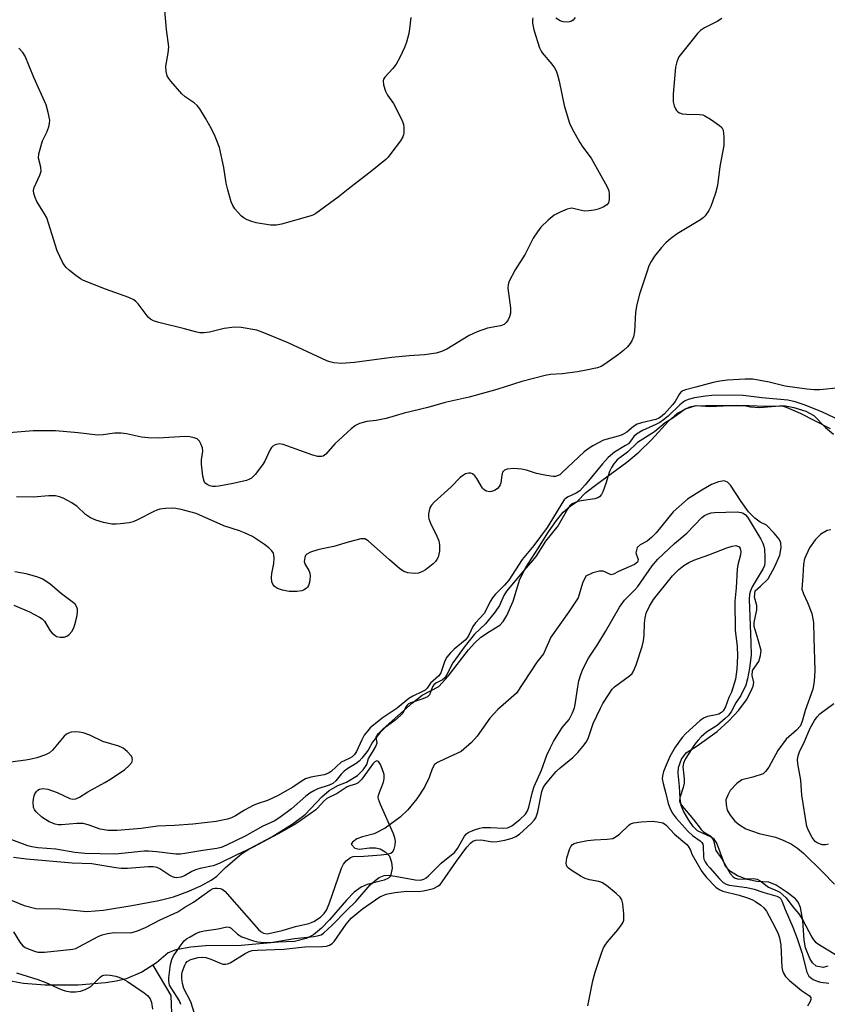
# Model space of a CAD drawing. Units: inches. Extents: x 1267762 to 1273762, y 497453 to 501454.
# Drawn here: x 1269998 to 1270209, y 499321 to 499579 of the extents above; entities that cross this region are included whole.
import ezdxf

# ---------------------------------------------------------------- set-up
doc = ezdxf.new("R2010")
doc.units = ezdxf.units.IN
doc.header["$MEASUREMENT"] = 0
for name, color, linetype in [('HYDRO-Single Line Stream', 4, 'Continuous'), ('HYDRO-Stream Poly Centerlines', 142, 'Continuous'), ('HYDRO-Water Body', 4, 'Continuous'), ('Undefined', 1, 'Continuous')]:
    doc.layers.add(name, color=color, linetype=linetype)

msp = doc.modelspace()

# ---------------------------------------------------------------- linework, layer by layer
at = {"layer": 'HYDRO-Single Line Stream'}
msp.add_lwpolyline([(1270037.45, 499316.48), (1270037.19, 499323.41), (1270032.43, 499331.4)], dxfattribs=at)
at = {"layer": 'HYDRO-Stream Poly Centerlines'}
for points in [[(1269993.79, 499349.01), (1269998.73, 499347), (1270001.75, 499346.18), (1270008.04, 499346.09), (1270015.08, 499345.42), (1270019.45, 499345.77), (1270026.84, 499347.02), (1270033.97, 499348.3), (1270037.78, 499349.26), (1270041.8, 499350.75), (1270045.07, 499352.25), (1270047.64, 499353.68), (1270049.09, 499354.68), (1270051.43, 499356.93), (1270055.55, 499360.58), (1270057.78, 499361.95), (1270063.49, 499364.97), (1270068.86, 499368.29), (1270072.28, 499370.87), (1270076.62, 499375.47), (1270078.54, 499377.14), (1270080.79, 499378.45), (1270083.03, 499379.29), (1270085.93, 499381.07), (1270087.44, 499382.58), (1270088.36, 499383.97), (1270088.83, 499385.56), (1270089.86, 499387.15), (1270090.78, 499388.65), (1270091.07, 499389.58), (1270090.88, 499391.08), (1270091.44, 499392.09), (1270092.66, 499393.33), (1270100.32, 499400.07), (1270102.85, 499402.12), (1270107.24, 499404.37), (1270109.67, 499407.08), (1270114.97, 499414.03), (1270116.63, 499415.85), (1270118.27, 499417.28), (1270120.51, 499418.78), (1270123.22, 499420.46), (1270124.05, 499421.4), (1270125.06, 499422.99), (1270126.73, 499426.72), (1270128.48, 499432.51), (1270130.06, 499435.58), (1270133.18, 499440.46), (1270135.96, 499444.91), (1270138.03, 499447.9), (1270139.83, 499450.08), (1270141.59, 499451.64), (1270143.49, 499452.87), (1270145.76, 499455.24), (1270148.6, 499457.42), (1270156.48, 499463.13), (1270159.6, 499465.82), (1270162.92, 499469.01), (1270167.34, 499473.88), (1270169.74, 499476.03), (1270172.09, 499477.26), (1270174.58, 499478.02), (1270178.18, 499477.73), (1270185.22, 499478.07), (1270187.65, 499477.91), (1270188.79, 499477.63), (1270191.15, 499477.47), (1270196.39, 499477.91), (1270197.98, 499477.91), (1270200.16, 499477.52), (1270203.29, 499476.48), (1270205.37, 499475.34), (1270208.5, 499472.2), (1270210.58, 499470.49)], [(1270209.1, 499331.1), (1270207.84, 499330.76), (1270206.02, 499331.09), (1270205.1, 499331.98), (1270204.36, 499333.09), (1270203.2, 499335.91), (1270202.88, 499337.89), (1270202.54, 499343.06), (1270201.96, 499346.47), (1270201.28, 499347.88), (1270200.63, 499348.79), (1270198.39, 499350.37), (1270195.57, 499352.37), (1270193.66, 499353.12), (1270190.51, 499353.28), (1270187.98, 499353.83), (1270185.47, 499354.79), (1270183.57, 499355.89), (1270182.3, 499357.2), (1270180.89, 499360.94), (1270180, 499363.33), (1270179.31, 499364.42), (1270178.57, 499364.93), (1270174.92, 499366.59), (1270173.85, 499367.71), (1270172.68, 499369.33), (1270171.31, 499371.74), (1270170.69, 499373.24), (1270170.44, 499375.01), (1270170.28, 499378.22), (1270169.87, 499381.67), (1270169.94, 499383.12), (1270170.77, 499385.37), (1270172.02, 499387.03), (1270174.83, 499388.85), (1270180.14, 499392.59), (1270183.14, 499395.35), (1270185.79, 499398.21), (1270187.81, 499400.91), (1270189.01, 499403.21), (1270189.51, 499404.51), (1270189.68, 499405.46), (1270189.26, 499407.29), (1270189.35, 499408.61), (1270191, 499410.94), (1270191.49, 499412.54), (1270191.58, 499413.85), (1270190.84, 499416.59), (1270189.76, 499420.08), (1270189.83, 499421.17), (1270190.49, 499424.43), (1270190.5, 499425.56), (1270189.92, 499427.8), (1270190.09, 499429.47), (1270191.42, 499430.71), (1270193.49, 499432.62), (1270195.23, 499435.86), (1270196.47, 499438.77), (1270196.86, 499440.76), (1270196.81, 499442.01), (1270196.3, 499442.99), (1270195.06, 499444.58), (1270192.99, 499446.66), (1270191.33, 499447.41), (1270189.94, 499448.48), (1270188.35, 499450.15), (1270186.36, 499452.81), (1270183.59, 499457.14), (1270182.77, 499457.93), (1270181.94, 499458.26), (1270180.44, 499458.01), (1270178.59, 499457.29), (1270176.13, 499455.81), (1270172.34, 499453.5), (1270168.61, 499450.15), (1270164.12, 499444.63), (1270162.94, 499443.41), (1270161.77, 499442.47), (1270159.96, 499441.49), (1270159.16, 499440.76), (1270158.79, 499439.42), (1270159.46, 499437.63), (1270159.21, 499436.98), (1270158.44, 499436.37), (1270154.25, 499434.5), (1270152.96, 499433.77), (1270152.39, 499433.6), (1270150.22, 499434.64), (1270149.26, 499434.61), (1270147.55, 499434.12), (1270145.76, 499433.3), (1270144.87, 499431.43), (1270143.68, 499427.63), (1270141.3, 499423.98), (1270136.53, 499417.27), (1270134.67, 499412.95), (1270132.89, 499410.79), (1270127.54, 499402.64), (1270122.68, 499398.33), (1270120.55, 499396.12), (1270117.24, 499391.4), (1270115.83, 499389.69), (1270113.09, 499387.33), (1270108.94, 499385.44), (1270106.9, 499384.51), (1270106.11, 499383.93), (1270105.5, 499382.82), (1270104.69, 499380.52), (1270103.49, 499378.05), (1270101.49, 499374.98), (1270099.17, 499372.1), (1270097.14, 499370.12), (1270093.21, 499367.25), (1270090.34, 499365.77), (1270087.23, 499365.03), (1270085.8, 499364.45), (1270084.64, 499363.62), (1270084.29, 499363.03), (1270085.24, 499361.99), (1270086.4, 499361.78), (1270089.11, 499362.08), (1270090.69, 499362.1), (1270091.85, 499361.89), (1270093.2, 499361.06), (1270094.3, 499359.9), (1270094.86, 499358.4), (1270095.06, 499356.78), (1270094.59, 499354.7), (1270094.06, 499354.17), (1270092.92, 499353.64), (1270088.45, 499352.53), (1270086.91, 499351.81), (1270085.11, 499350.46), (1270083.03, 499348.39), (1270078.63, 499343.26), (1270076.54, 499341.05), (1270074.39, 499339.31), (1270072.49, 499338.35), (1270069.47, 499337.59), (1270065.22, 499337.41), (1270055.49, 499336.56), (1270046.15, 499336.41), (1270042.36, 499336.1), (1270038.42, 499335.37), (1270036.41, 499334.59), (1270033.29, 499331.94), (1270029.49, 499329.57), (1270025.35, 499327.77), (1270022.9, 499327.2), (1270019.98, 499326.75), (1270012.79, 499326.17), (1270004.21, 499326.11), (1269998.52, 499326.56), (1269994.7, 499327.25)], [(1270209.9, 499445.47), (1270208.92, 499445.21), (1270207.28, 499444.29), (1270205.77, 499442.82), (1270204.27, 499440.74), (1270202.96, 499437.85), (1270202.73, 499436.4), (1270202.56, 499433.26), (1270202.3, 499429.84), (1270202.69, 499428.62), (1270203.74, 499426.42), (1270204.93, 499423.53), (1270205.3, 499421.19), (1270205.45, 499417.1), (1270205.67, 499408.54), (1270205.5, 499405.72), (1270205.15, 499403.64), (1270203.18, 499398.05), (1270202.47, 499395.52), (1270201.9, 499394.1), (1270200.84, 499392.9), (1270198.18, 499390.61), (1270195.98, 499387.59), (1270193.63, 499383.26), (1270192.8, 499382.12), (1270192.15, 499381.54), (1270189.47, 499380.61), (1270186.57, 499379.92), (1270185.26, 499379), (1270183.55, 499377.13), (1270182.86, 499375.95), (1270182.39, 499374.68), (1270182.43, 499373.34), (1270182.74, 499372.01), (1270183.47, 499370.64), (1270184.71, 499369.1), (1270185.92, 499368.14), (1270187.62, 499367.12), (1270191.1, 499365.83), (1270195.4, 499364.9), (1270197.34, 499364.15), (1270199.58, 499363.04), (1270201.11, 499362.02), (1270202.74, 499360.68), (1270207.71, 499355.82), (1270210.85, 499352.56)]]:
    msp.add_lwpolyline(points, dxfattribs=at)
at = {"layer": 'HYDRO-Water Body'}
for points in [[(1269993.79, 499349.01, 0), (1269998.73, 499347, 0), (1270001.75, 499346.18, 0), (1270008.04, 499346.09, 0), (1270015.08, 499345.42, 0), (1270019.45, 499345.77, 0), (1270026.84, 499347.02, 0), (1270033.97, 499348.3, 0), (1270037.78, 499349.26, 0), (1270041.8, 499350.75, 0), (1270045.07, 499352.25, 0), (1270047.64, 499353.68, 0), (1270049.09, 499354.68, 0), (1270051.43, 499356.93, 0), (1270055.55, 499360.58, 0), (1270057.78, 499361.95, 0), (1270063.49, 499364.97, 0), (1270068.86, 499368.29, 0), (1270072.28, 499370.87, 0), (1270076.62, 499375.47, 0), (1270078.54, 499377.14, 0), (1270080.79, 499378.45, 0), (1270083.03, 499379.29, 0), (1270085.93, 499381.07, 0), (1270087.44, 499382.58, 0), (1270088.36, 499383.97, 0), (1270088.83, 499385.56, 0), (1270089.86, 499387.15, 0), (1270090.78, 499388.65, 0), (1270091.07, 499389.58, 0), (1270090.88, 499391.08, 0), (1270091.44, 499392.09, 0), (1270092.66, 499393.33, 0), (1270100.32, 499400.07, 0), (1270102.85, 499402.12, 0), (1270107.24, 499404.37, 0), (1270109.67, 499407.08, 0), (1270114.97, 499414.03, 0), (1270116.63, 499415.85, 0), (1270118.27, 499417.28, 0), (1270120.51, 499418.78, 0), (1270123.22, 499420.46, 0), (1270124.05, 499421.4, 0), (1270125.06, 499422.99, 0), (1270126.73, 499426.72, 0), (1270128.48, 499432.51, 0), (1270130.06, 499435.58, 0), (1270133.18, 499440.46, 0), (1270135.96, 499444.91, 0), (1270138.03, 499447.9, 0), (1270139.83, 499450.08, 0), (1270141.59, 499451.64, 0), (1270143.49, 499452.87, 0), (1270145.76, 499455.24, 0), (1270148.6, 499457.42, 0), (1270156.48, 499463.13, 0), (1270159.6, 499465.82, 0), (1270162.92, 499469.01, 0), (1270167.34, 499473.88, 0), (1270169.74, 499476.03, 0), (1270172.09, 499477.26, 0), (1270174.58, 499478.02, 0), (1270178.18, 499477.73, 0), (1270185.22, 499478.07, 0), (1270187.65, 499477.91, 0), (1270188.79, 499477.63, 0), (1270191.15, 499477.47, 0), (1270196.39, 499477.91, 0), (1270197.98, 499477.91, 0), (1270200.16, 499477.52, 0), (1270203.29, 499476.48, 0), (1270205.37, 499475.34, 0), (1270208.5, 499472.2, 0), (1270210.58, 499470.49, 0)], [(1270209.1, 499331.1, 0), (1270207.84, 499330.76, 0), (1270206.02, 499331.09, 0), (1270205.1, 499331.98, 0), (1270204.36, 499333.09, 0), (1270203.2, 499335.91, 0), (1270202.88, 499337.89, 0), (1270202.54, 499343.06, 0), (1270201.96, 499346.47, 0), (1270201.28, 499347.88, 0), (1270200.63, 499348.79, 0), (1270198.39, 499350.37, 0), (1270195.57, 499352.37, 0), (1270193.66, 499353.12, 0), (1270190.51, 499353.28, 0), (1270187.98, 499353.83, 0), (1270185.47, 499354.79, 0), (1270183.57, 499355.89, 0), (1270182.3, 499357.2, 0), (1270180.89, 499360.94, 0), (1270180, 499363.33, 0), (1270179.31, 499364.42, 0), (1270178.57, 499364.93, 0), (1270174.92, 499366.59, 0), (1270173.85, 499367.71, 0), (1270172.68, 499369.33, 0), (1270171.31, 499371.74, 0), (1270170.69, 499373.24, 0), (1270170.44, 499375.01, 0), (1270170.28, 499378.22, 0), (1270169.87, 499381.67, 0), (1270169.94, 499383.12, 0), (1270170.77, 499385.37, 0), (1270172.02, 499387.03, 0), (1270174.83, 499388.85, 0), (1270180.14, 499392.59, 0), (1270183.14, 499395.35, 0), (1270185.79, 499398.21, 0), (1270187.81, 499400.91, 0), (1270189.01, 499403.21, 0), (1270189.51, 499404.51, 0), (1270189.68, 499405.46, 0), (1270189.26, 499407.29, 0), (1270189.35, 499408.61, 0), (1270191, 499410.94, 0), (1270191.49, 499412.54, 0), (1270191.58, 499413.85, 0), (1270190.84, 499416.59, 0), (1270189.76, 499420.08, 0), (1270189.83, 499421.17, 0), (1270190.49, 499424.43, 0), (1270190.5, 499425.56, 0), (1270189.92, 499427.8, 0), (1270190.09, 499429.47, 0), (1270191.42, 499430.71, 0), (1270193.49, 499432.62, 0), (1270195.23, 499435.86, 0), (1270196.47, 499438.77, 0), (1270196.86, 499440.76, 0), (1270196.81, 499442.01, 0), (1270196.3, 499442.99, 0), (1270195.06, 499444.58, 0), (1270192.99, 499446.66, 0), (1270191.33, 499447.41, 0), (1270189.94, 499448.48, 0), (1270188.35, 499450.15, 0), (1270186.36, 499452.81, 0), (1270183.59, 499457.14, 0), (1270182.77, 499457.93, 0), (1270181.94, 499458.26, 0), (1270180.44, 499458.01, 0), (1270178.59, 499457.29, 0), (1270176.13, 499455.81, 0), (1270172.34, 499453.5, 0), (1270168.61, 499450.15, 0), (1270164.12, 499444.63, 0), (1270162.94, 499443.41, 0), (1270161.77, 499442.47, 0), (1270159.96, 499441.49, 0), (1270159.16, 499440.76, 0), (1270158.79, 499439.42, 0), (1270159.46, 499437.63, 0), (1270159.21, 499436.98, 0), (1270158.44, 499436.37, 0), (1270154.25, 499434.5, 0), (1270152.96, 499433.77, 0), (1270152.39, 499433.6, 0), (1270150.22, 499434.64, 0), (1270149.26, 499434.61, 0), (1270147.55, 499434.12, 0), (1270145.76, 499433.3, 0), (1270144.87, 499431.43, 0), (1270143.68, 499427.63, 0), (1270141.3, 499423.98, 0), (1270136.53, 499417.27, 0), (1270134.67, 499412.95, 0), (1270132.89, 499410.79, 0), (1270127.54, 499402.64, 0), (1270122.68, 499398.33, 0), (1270120.55, 499396.12, 0), (1270117.24, 499391.4, 0), (1270115.83, 499389.69, 0), (1270113.09, 499387.33, 0), (1270108.94, 499385.44, 0), (1270106.9, 499384.51, 0), (1270106.11, 499383.93, 0), (1270105.5, 499382.82, 0), (1270104.69, 499380.52, 0), (1270103.49, 499378.05, 0), (1270101.49, 499374.98, 0), (1270099.17, 499372.1, 0), (1270097.14, 499370.12, 0), (1270093.21, 499367.25, 0), (1270090.34, 499365.77, 0), (1270087.23, 499365.03, 0), (1270085.8, 499364.45, 0), (1270084.64, 499363.62, 0), (1270084.29, 499363.03, 0), (1270085.24, 499361.99, 0), (1270086.4, 499361.78, 0), (1270089.11, 499362.08, 0), (1270090.69, 499362.1, 0), (1270091.85, 499361.89, 0), (1270093.2, 499361.06, 0), (1270094.3, 499359.9, 0), (1270094.86, 499358.4, 0), (1270095.06, 499356.78, 0), (1270094.59, 499354.7, 0), (1270094.06, 499354.17, 0), (1270092.92, 499353.64, 0), (1270088.45, 499352.53, 0), (1270086.91, 499351.81, 0), (1270085.11, 499350.46, 0), (1270083.03, 499348.39, 0), (1270078.63, 499343.26, 0), (1270076.54, 499341.05, 0), (1270074.39, 499339.31, 0), (1270072.49, 499338.35, 0), (1270069.47, 499337.59, 0), (1270065.22, 499337.41, 0), (1270055.49, 499336.56, 0), (1270046.15, 499336.41, 0), (1270042.36, 499336.1, 0), (1270038.42, 499335.37, 0), (1270036.41, 499334.59, 0), (1270033.29, 499331.94, 0), (1270029.49, 499329.57, 0), (1270025.35, 499327.77, 0), (1270022.9, 499327.2, 0), (1270019.98, 499326.75, 0), (1270012.79, 499326.17, 0), (1270004.21, 499326.11, 0), (1269998.52, 499326.56, 0), (1269994.7, 499327.25, 0)], [(1270209.9, 499445.47, 0), (1270208.92, 499445.21, 0), (1270207.28, 499444.29, 0), (1270205.77, 499442.82, 0), (1270204.27, 499440.74, 0), (1270202.96, 499437.85, 0), (1270202.73, 499436.4, 0), (1270202.56, 499433.26, 0), (1270202.3, 499429.84, 0), (1270202.69, 499428.62, 0), (1270203.74, 499426.42, 0), (1270204.93, 499423.53, 0), (1270205.3, 499421.19, 0), (1270205.45, 499417.1, 0), (1270205.67, 499408.54, 0), (1270205.5, 499405.72, 0), (1270205.15, 499403.64, 0), (1270203.18, 499398.05, 0), (1270202.47, 499395.52, 0), (1270201.9, 499394.1, 0), (1270200.84, 499392.9, 0), (1270198.18, 499390.61, 0), (1270195.98, 499387.59, 0), (1270193.63, 499383.26, 0), (1270192.8, 499382.12, 0), (1270192.15, 499381.54, 0), (1270189.47, 499380.61, 0), (1270186.57, 499379.92, 0), (1270185.26, 499379, 0), (1270183.55, 499377.13, 0), (1270182.86, 499375.95, 0), (1270182.39, 499374.68, 0), (1270182.43, 499373.34, 0), (1270182.74, 499372.01, 0), (1270183.47, 499370.64, 0), (1270184.71, 499369.1, 0), (1270185.92, 499368.14, 0), (1270187.62, 499367.12, 0), (1270191.1, 499365.83, 0), (1270195.4, 499364.9, 0), (1270197.34, 499364.15, 0), (1270199.58, 499363.04, 0), (1270201.11, 499362.02, 0), (1270202.74, 499360.68, 0), (1270207.71, 499355.82, 0), (1270210.85, 499352.56, 0)]]:
    msp.add_polyline3d(points, dxfattribs=at)
at = {"layer": 'Undefined'}
for points, elevation in [([(1270099.92, 499579.7), (1270099.58, 499576.65), (1270099.38, 499575.51), (1270098.75, 499573.2), (1270098.27, 499571.8), (1270097.02, 499569.18), (1270096.06, 499567.39), (1270095.24, 499566.31), (1270093.08, 499563.99), (1270092.8, 499563.54), (1270092.66, 499563.05), (1270092.77, 499561.98), (1270093.27, 499560.34), (1270093.84, 499559.33), (1270095.35, 499557.17), (1270096.2, 499555.62), (1270097.73, 499552.42), (1270097.98, 499551.6), (1270098.11, 499550.78), (1270098.12, 499549.42), (1270098.02, 499548.9), (1270097.81, 499548.38), (1270097.18, 499547.38), (1270094.7, 499544.01), (1270093.96, 499543.08), (1270093.34, 499542.46), (1270089.73, 499539.47), (1270083.52, 499534.7), (1270080.93, 499532.61), (1270075.04, 499528.28), (1270074.29, 499527.89), (1270073.5, 499527.61), (1270066.09, 499525.48), (1270064.75, 499525.24), (1270063.16, 499525.25), (1270059.4, 499525.86), (1270058.32, 499526.18), (1270057.03, 499526.69), (1270056.3, 499527.08), (1270055.62, 499527.61), (1270054.59, 499528.64), (1270053.87, 499529.52), (1270053.32, 499530.42), (1270052.87, 499531.4), (1270051.98, 499534.52), (1270051.59, 499536.25), (1270050.95, 499540.36), (1270049.79, 499545.61), (1270048.7, 499548.47), (1270047.74, 499550.53), (1270046.18, 499553.28), (1270044.65, 499555.69), (1270043.98, 499556.59), (1270043.22, 499557.28), (1270040.82, 499558.89), (1270039.93, 499559.65), (1270037.09, 499562.97), (1270036.57, 499563.66), (1270036.15, 499564.4), (1270035.87, 499565.47), (1270035.81, 499566.87), (1270036.42, 499570.28), (1270036.54, 499571.97), (1270035.97, 499576.54), (1270035.53, 499581.49)], 250), ([(1270181.35, 499579.37), (1270180.12, 499578.65), (1270176.76, 499576.98), (1270175.71, 499576.26), (1270174.94, 499575.44), (1270171.11, 499570.69), (1270170.11, 499569.32), (1270169.53, 499568.02), (1270169.17, 499566.63), (1270168.56, 499559.54), (1270168.56, 499557.52), (1270168.81, 499556.51), (1270169.16, 499555.77), (1270169.46, 499555.33), (1270169.82, 499554.98), (1270170.24, 499554.72), (1270170.94, 499554.45), (1270172.06, 499554.32), (1270175.5, 499554.27), (1270176.32, 499554.13), (1270176.84, 499553.92), (1270178.32, 499553.03), (1270180.72, 499551.38), (1270181.3, 499550.81), (1270181.64, 499550.11), (1270181.84, 499548.43), (1270181.82, 499546.11), (1270180.84, 499540.61), (1270180.17, 499535.62), (1270179.64, 499533.67), (1270178.44, 499530.11), (1270177.94, 499529.1), (1270177, 499527.71), (1270176.44, 499527.14), (1270175.76, 499526.63), (1270169.62, 499523), (1270167.97, 499521.8), (1270166.69, 499520.64), (1270165.52, 499519.38), (1270163.73, 499517.14), (1270162.81, 499515.77), (1270162.25, 499514.59), (1270161.75, 499513.18), (1270159.81, 499507.2), (1270159.08, 499504.43), (1270158.73, 499502.44), (1270158.48, 499497.41), (1270158.17, 499496), (1270157.78, 499494.93), (1270157.37, 499494.21), (1270156.64, 499493.39), (1270155.61, 499492.44), (1270154.27, 499491.37), (1270150.73, 499488.82), (1270149.7, 499488.22), (1270148.74, 499487.87), (1270145.83, 499487.23), (1270143.53, 499486.84), (1270139.53, 499486.3), (1270136.51, 499486.14), (1270135.05, 499485.86), (1270128.96, 499484.31), (1270122.43, 499482.21), (1270115.2, 499480.19), (1270108.93, 499478.76), (1270104.4, 499477.51), (1270098.19, 499475.98), (1270093.44, 499474.63), (1270090.82, 499474.11), (1270088.42, 499473.8), (1270086.49, 499473.25), (1270085.45, 499472.8), (1270084.3, 499471.92), (1270080.02, 499467.92), (1270077.64, 499465.27), (1270076.98, 499464.77), (1270076.51, 499464.6), (1270075.6, 499464.63), (1270074.27, 499465), (1270066.5, 499467.81), (1270065.41, 499467.96), (1270064.42, 499467.74), (1270063.77, 499467.39), (1270063.42, 499467), (1270062.99, 499466.29), (1270061.65, 499463.44), (1270061.08, 499462.44), (1270059.16, 499459.91), (1270058.16, 499458.95), (1270057.71, 499458.7), (1270056.89, 499458.38), (1270053.41, 499457.53), (1270049.64, 499456.85), (1270048.76, 499456.77), (1270048.02, 499456.81), (1270047.28, 499456.97), (1270046.56, 499457.29), (1270046.02, 499457.76), (1270045.77, 499458.18), (1270045.44, 499459.52), (1270045.08, 499462.66), (1270045.12, 499463.79), (1270045.42, 499466.07), (1270045.36, 499466.9), (1270044.98, 499467.98), (1270044.56, 499468.7), (1270043.98, 499469.24), (1270043.2, 499469.53), (1270042.05, 499469.76), (1270040.87, 499469.84), (1270033.78, 499469.46), (1270031.15, 499469.5), (1270029.41, 499469.67), (1270025.47, 499470.55), (1270024.06, 499470.76), (1270022.37, 499470.73), (1270019.41, 499470.32), (1270017.89, 499470.26), (1270012.79, 499470.86), (1270006.92, 499471.38), (1270001.07, 499471.34), (1269994.76, 499470.84)], 246), ([(1270131.85, 499579.53), (1270131.75, 499579.02), (1270131.79, 499578.19), (1270132.14, 499576.47), (1270133.63, 499571.67), (1270133.99, 499570.87), (1270134.28, 499570.42), (1270136.84, 499567.4), (1270137.53, 499566.43), (1270137.94, 499565.68), (1270138.33, 499564.63), (1270138.78, 499563.02), (1270140.06, 499556.56), (1270141.42, 499552.01), (1270142.17, 499550.45), (1270144.16, 499546.92), (1270144.93, 499545.71), (1270147.08, 499542.82), (1270151.29, 499535.33), (1270151.72, 499534.27), (1270151.86, 499533.4), (1270151.85, 499531.94), (1270151.65, 499531.14), (1270151.18, 499530.55), (1270150.25, 499529.95), (1270148.96, 499529.4), (1270147.87, 499529.15), (1270146.49, 499528.99), (1270145.39, 499528.96), (1270144.6, 499529.07), (1270142.09, 499529.68), (1270141.58, 499529.66), (1270140.8, 499529.44), (1270138.97, 499528.65), (1270137.46, 499527.84), (1270135.86, 499526.54), (1270133.94, 499524.69), (1270133.07, 499523.53), (1270131.97, 499521.81), (1270129.8, 499517.62), (1270127.21, 499513.56), (1270125.61, 499510.41), (1270125.37, 499509.6), (1270125.33, 499508.76), (1270125.97, 499503.55), (1270125.98, 499502.18), (1270125.77, 499501.22), (1270125.4, 499500.43), (1270124.91, 499499.73), (1270124.34, 499499.24), (1270123.39, 499498.88), (1270119.97, 499498.3), (1270117.3, 499497.32), (1270115.22, 499496.31), (1270109.34, 499492.77), (1270107.97, 499492.18), (1270106.56, 499491.75), (1270103.52, 499491.24), (1270099.47, 499491.02), (1270094.93, 499490.54), (1270085.17, 499489.23), (1270081.76, 499489.04), (1270079.72, 499489.18), (1270078.69, 499489.41), (1270077.88, 499489.71), (1270067.77, 499494.41), (1270061.45, 499497.05), (1270059.58, 499497.7), (1270055.52, 499498.41), (1270053.79, 499498.55), (1270051.04, 499498.2), (1270047.22, 499497.23), (1270045.79, 499497.07), (1270044.65, 499497.08), (1270043.51, 499497.31), (1270040.69, 499498.13), (1270033.97, 499499.79), (1270032.55, 499500.21), (1270031.78, 499500.58), (1270031.16, 499501.14), (1270028.51, 499504.61), (1270027.92, 499505.24), (1270027.37, 499505.66), (1270026.06, 499506.28), (1270020, 499508.51), (1270014.21, 499510.79), (1270013.45, 499511.23), (1270012.23, 499512.1), (1270010.58, 499513.37), (1270009.7, 499514.15), (1270009.17, 499514.84), (1270008.74, 499515.59), (1270007.35, 499518.5), (1270005.09, 499525.81), (1270004.6, 499527.21), (1270004.05, 499528.24), (1270001.97, 499531.44), (1270001.53, 499532.48), (1270001.23, 499533.55), (1270001.14, 499534.35), (1270001.28, 499535.16), (1270002.83, 499538.35), (1270003.15, 499539.43), (1270003.06, 499540.47), (1270002.42, 499542.84), (1270002.52, 499543.95), (1270003.53, 499547.33), (1270004.59, 499549.65), (1270005.12, 499551.04), (1270005.34, 499551.88), (1270005.37, 499552.74), (1270005.01, 499554.75), (1270004.46, 499556.74), (1270001.25, 499563.9), (1269998.98, 499569.57), (1269998.35, 499570.53), (1269997.33, 499571.59)], 248), ([(1270142.9, 499579.63), (1270142.4, 499578.97), (1270141.99, 499578.66), (1270141.49, 499578.5), (1270140.65, 499578.45), (1270139.78, 499578.54), (1270138.98, 499578.78), (1270137.83, 499579.49)], 248), ([(1270212.09, 499482.67), (1270206.94, 499482.12), (1270205.52, 499482.12), (1270203.56, 499482.31), (1270197.92, 499483.07), (1270193.7, 499484.1), (1270189.46, 499484.88), (1270187.47, 499484.94), (1270182.78, 499484.68), (1270180.76, 499484.39), (1270179.04, 499484.05), (1270174.54, 499482.77), (1270171.82, 499482.12), (1270171.08, 499481.85), (1270170.56, 499481.48), (1270170.21, 499481.05), (1270169.08, 499479.01), (1270168.45, 499478.14), (1270166.32, 499475.85), (1270165.27, 499474.93), (1270164.84, 499474.67), (1270164.02, 499474.36), (1270160.27, 499473.43), (1270159.16, 499473.07), (1270158.24, 499472.53), (1270156.45, 499471.05), (1270155.25, 499470.34), (1270154.21, 499469.96), (1270150.39, 499468.94), (1270147.52, 499467.44), (1270146.56, 499466.85), (1270145.27, 499465.87), (1270139.55, 499460.41), (1270138.88, 499459.88), (1270138.21, 499459.54), (1270137.75, 499459.43), (1270137.19, 499459.4), (1270135.46, 499459.65), (1270132.85, 499460.22), (1270130.18, 499461.05), (1270128.84, 499461.35), (1270126.83, 499461.47), (1270125.14, 499461.36), (1270124.41, 499461.06), (1270124.05, 499460.72), (1270123.93, 499460.5), (1270123.73, 499459.72), (1270123.47, 499457.7), (1270123.3, 499457.19), (1270123.04, 499456.75), (1270122.48, 499456.18), (1270121.8, 499455.72), (1270121.06, 499455.43), (1270120.58, 499455.39), (1270119.62, 499455.56), (1270119.02, 499455.96), (1270118.69, 499456.38), (1270117.19, 499458.89), (1270116.65, 499459.57), (1270116.05, 499460.11), (1270115.58, 499460.29), (1270115.06, 499460.3), (1270114.26, 499460.11), (1270113.67, 499459.79), (1270112.87, 499459.11), (1270110.51, 499456.68), (1270106.01, 499452.69), (1270105.3, 499451.88), (1270104.91, 499451.2), (1270104.69, 499450.44), (1270104.58, 499449.64), (1270104.57, 499448.84), (1270104.66, 499448.3), (1270105.06, 499447.21), (1270106.73, 499443.75), (1270107.23, 499442.51), (1270107.45, 499441.49), (1270107.41, 499439.87), (1270107.28, 499439.06), (1270107.04, 499438.31), (1270106.68, 499437.62), (1270106.33, 499437.14), (1270105.74, 499436.5), (1270104.87, 499435.78), (1270103.73, 499434.95), (1270103, 499434.52), (1270101.92, 499434.11), (1270100.79, 499433.97), (1270099.13, 499434.15), (1270098.12, 499434.49), (1270096.95, 499435.3), (1270094.29, 499437.55), (1270088.78, 499442.53), (1270088.32, 499442.84), (1270087.83, 499443.05), (1270087.33, 499443.09), (1270086.79, 499443.03), (1270083.48, 499442.17), (1270079.77, 499441.02), (1270076.71, 499440.48), (1270075.58, 499440.2), (1270073.63, 499439.57), (1270072.66, 499439.06), (1270072.33, 499438.69), (1270072.12, 499438.21), (1270071.99, 499437.15), (1270072.21, 499436.38), (1270073.21, 499434.81), (1270073.49, 499434.1), (1270073.54, 499433.28), (1270073.48, 499432.44), (1270073.35, 499431.6), (1270073.11, 499430.83), (1270072.84, 499430.4), (1270072.47, 499430.06), (1270071.81, 499429.64), (1270071.34, 499429.45), (1270070.05, 499429.23), (1270068.06, 499429.26), (1270066.31, 499429.58), (1270065.05, 499430.02), (1270064.21, 499430.6), (1270063.78, 499431.17), (1270063.52, 499431.83), (1270063.44, 499432.91), (1270063.56, 499434.03), (1270064.04, 499436.65), (1270064.11, 499438.03), (1270064.06, 499438.83), (1270063.92, 499439.31), (1270063.49, 499439.96), (1270062.71, 499440.72), (1270061.62, 499441.62), (1270058.42, 499443.7), (1270056.37, 499444.67), (1270055.03, 499445.18), (1270050.97, 499446.48), (1270043.72, 499449.72), (1270039.78, 499450.75), (1270038.35, 499451.04), (1270037.47, 499451.1), (1270035.69, 499451.03), (1270034.23, 499450.86), (1270033.4, 499450.61), (1270032.6, 499450.25), (1270028.53, 499448.11), (1270027.23, 499447.55), (1270026.14, 499447.29), (1270023.9, 499446.97), (1270022.78, 499446.89), (1270021.66, 499446.95), (1270019.44, 499447.32), (1270017.46, 499447.98), (1270016.08, 499448.55), (1270014.71, 499449.47), (1270012.57, 499451.51), (1270011.17, 499452.48), (1270008.93, 499453.73), (1270007.93, 499454.08), (1270006.89, 499454.31), (1270005.17, 499454.36), (1270001.06, 499454.03), (1269996.69, 499454.11)], 244), ([(1270212.5, 499474.02), (1270207.54, 499476.33), (1270202.9, 499478.15), (1270200.55, 499478.97), (1270198.6, 499479.41), (1270191.79, 499480), (1270186.91, 499480.59), (1270184.42, 499480.68), (1270178.73, 499480.62), (1270177.02, 499480.47), (1270174.13, 499480.04), (1270172.47, 499479.58), (1270171.71, 499479.23), (1270171.24, 499478.91), (1270170.37, 499478.18), (1270167.26, 499475.23), (1270166.02, 499474.21), (1270165.1, 499473.57), (1270164.09, 499473.02), (1270160.6, 499471.49), (1270159, 499470.53), (1270158.31, 499469.86), (1270157.42, 499468.63), (1270156.85, 499468), (1270156.15, 499467.5), (1270153.21, 499465.8), (1270151.57, 499464.39), (1270150.06, 499462.72), (1270145.58, 499457.19), (1270144.16, 499455.67), (1270143.2, 499455.02), (1270141.13, 499454.11), (1270140.68, 499453.81), (1270140.08, 499453.26), (1270139.4, 499452.33), (1270137.03, 499448.29), (1270135.56, 499446.03), (1270132.12, 499441.36), (1270129.02, 499437.63), (1270125.53, 499432.28), (1270124.45, 499430.97), (1270122.01, 499428.51), (1270121.31, 499427.63), (1270120.72, 499426.64), (1270119.53, 499424.26), (1270119.08, 499423.55), (1270116.86, 499421.02), (1270116.16, 499420.08), (1270115.08, 499417.84), (1270114.67, 499417.14), (1270114.11, 499416.55), (1270111.24, 499414.2), (1270110.26, 499413.17), (1270109.36, 499412.09), (1270108.82, 499411.08), (1270107.77, 499407.99), (1270107.28, 499407.19), (1270105.06, 499405.29), (1270104.15, 499403.94), (1270103.69, 499403.46), (1270103, 499403.03), (1270100.4, 499401.82), (1270099.36, 499401.23), (1270096.35, 499398.68), (1270092.4, 499396.12), (1270089.31, 499393.54), (1270088.53, 499392.72), (1270087.7, 499391.59), (1270087.08, 499390.44), (1270085.67, 499387.38), (1270085.15, 499386.58), (1270084.53, 499385.95), (1270083.98, 499385.6), (1270082.45, 499384.93), (1270081.71, 499384.52), (1270079.08, 499382.14), (1270078.35, 499381.64), (1270077.26, 499381.27), (1270073.74, 499380.61), (1270072.37, 499380.2), (1270071.44, 499379.67), (1270069.01, 499377.97), (1270065, 499375.71), (1270062.42, 499374.55), (1270059.72, 499373.67), (1270058.67, 499373.24), (1270056.41, 499372.01), (1270054, 499370.48), (1270052.98, 499370), (1270051.9, 499369.62), (1270048.98, 499368.98), (1270042.82, 499368.34), (1270038.02, 499367.99), (1270033.62, 499367.78), (1270029.28, 499367.21), (1270023.02, 499366.67), (1270021.84, 499366.63), (1270020.65, 499366.69), (1270018.62, 499366.99), (1270015.44, 499368.14), (1270014.12, 499368.46), (1270012.49, 499368.47), (1270008.47, 499368.1), (1270007.61, 499368.12), (1270006.8, 499368.3), (1270005.24, 499368.92), (1270003.31, 499370.16), (1270001.85, 499371.52), (1270001.37, 499372.19), (1270001.17, 499372.68), (1270001.06, 499374.05), (1270001.12, 499374.9), (1270001.28, 499375.73), (1270001.48, 499376.23), (1270001.9, 499376.9), (1270002.27, 499377.26), (1270002.74, 499377.52), (1270003.54, 499377.69), (1270004.9, 499377.46), (1270007.33, 499376.62), (1270010.67, 499375.07), (1270011.4, 499374.9), (1270012.23, 499374.98), (1270013.15, 499375.4), (1270015.33, 499376.78), (1270019.82, 499379.2), (1270021.58, 499380.28), (1270025, 499382.62), (1270026.12, 499383.61), (1270026.84, 499384.48), (1270027.04, 499385.19), (1270026.98, 499385.66), (1270026.76, 499386.12), (1270025.69, 499387.37), (1270024.62, 499388.22), (1270023.46, 499388.74), (1270019.32, 499389.95), (1270015.91, 499391.59), (1270014.16, 499392.2), (1270013.1, 499392.43), (1270012, 499392.53), (1270010.98, 499392.44), (1270010.26, 499392.19), (1270009.8, 499391.9), (1270009.19, 499391.34), (1270006.07, 499387.74), (1270005.28, 499387.02), (1270004.25, 499386.48), (1270001.99, 499385.69), (1270000.56, 499385.3), (1269999.14, 499385.05), (1269995.13, 499384.55)], 242), ([(1270209.74, 499471.91), (1270201.94, 499475.95), (1270198.29, 499477.49), (1270197.5, 499477.73), (1270196.91, 499477.82), (1270192.75, 499477.76), (1270188.43, 499477.92), (1270177.15, 499477.94), (1270174.13, 499477.82), (1270172.83, 499477.61), (1270171.74, 499477.08), (1270168.52, 499474.69), (1270166.47, 499473.48), (1270163.66, 499471.12), (1270159.29, 499468.3), (1270156.65, 499465.75), (1270153.94, 499463.78), (1270153.03, 499462.74), (1270152.4, 499461.75), (1270151.9, 499460.7), (1270150.97, 499457.56), (1270150.17, 499455.4), (1270149.8, 499454.65), (1270149.32, 499454.06), (1270148.86, 499453.8), (1270148.05, 499453.58), (1270144.5, 499453.06), (1270143.34, 499452.8), (1270142.17, 499452.28), (1270141.56, 499451.75), (1270140.94, 499450.85), (1270138.47, 499446.58), (1270135.19, 499442.49), (1270132.65, 499438.48), (1270131.77, 499437.39), (1270129.46, 499434.8), (1270124.94, 499429.37), (1270124.22, 499428.19), (1270123.16, 499425.59), (1270122.02, 499423.94), (1270119.43, 499420.8), (1270116.56, 499418.1), (1270114.17, 499415.07), (1270110.93, 499410.55), (1270110.39, 499409.62), (1270109.41, 499407.63), (1270108.78, 499406.68), (1270108.17, 499406.16), (1270106.5, 499405.27), (1270105.95, 499404.85), (1270105.58, 499404.3), (1270104.8, 499402.24), (1270104.26, 499401.71), (1270103.05, 499401.15), (1270099.94, 499400.13), (1270099.3, 499399.81), (1270099, 499399.57), (1270098.62, 499399.05), (1270097.79, 499397.4), (1270097.25, 499396.76), (1270095.72, 499395.45), (1270093.15, 499393.65), (1270091.77, 499392.28), (1270089.91, 499389.83), (1270088.71, 499387.74), (1270088.13, 499386.9), (1270087.08, 499385.58), (1270086.35, 499384.82), (1270085.56, 499384.22), (1270083.38, 499382.9), (1270082.46, 499382.22), (1270081.71, 499381.44), (1270080.3, 499379.69), (1270079.5, 499378.98), (1270078.49, 499378.49), (1270075.58, 499377.58), (1270074.52, 499377.07), (1270073.5, 499376.47), (1270072.46, 499375.68), (1270068.65, 499372.3), (1270065.62, 499370.02), (1270064.13, 499369.07), (1270061.19, 499367.8), (1270056.54, 499365.21), (1270051.7, 499362.82), (1270050.3, 499362.21), (1270049.12, 499361.9), (1270045.46, 499361.41), (1270040.73, 499360.59), (1270039.61, 499360.47), (1270038.41, 499360.47), (1270033.35, 499361.09), (1270031.26, 499361.26), (1270030.13, 499361.2), (1270022.57, 499360.42), (1270014.56, 499360.62), (1270011.94, 499360.85), (1270007, 499361.8), (1270002.3, 499362.15), (1270000.69, 499362.38), (1269999.64, 499362.61), (1269988.38, 499366.82)], 240), ([(1270039.71, 499321.06), (1270039.31, 499322.03), (1270038.75, 499323), (1270037.14, 499325.39), (1270036.76, 499326.13), (1270036.61, 499326.63), (1270036.54, 499327.17), (1270036.57, 499328.04), (1270037.01, 499331.58), (1270037.32, 499332.83), (1270037.77, 499333.78), (1270039.53, 499336.38), (1270040.58, 499337.71), (1270041.21, 499338.24), (1270042.16, 499338.83), (1270043.66, 499339.63), (1270044.69, 499340.07), (1270045.79, 499340.33), (1270049.47, 499340.91), (1270051.74, 499341.44), (1270052.38, 499341.35), (1270052.84, 499341.09), (1270054.54, 499339.48), (1270055.65, 499338.77), (1270058.69, 499337.77), (1270059.82, 499337.49), (1270060.66, 499337.37), (1270062.36, 499337.31), (1270063.78, 499337.38), (1270069.49, 499338.36), (1270074.49, 499338.84), (1270075.87, 499339.11), (1270076.4, 499339.33), (1270077.05, 499339.77), (1270079.33, 499341.86), (1270083.03, 499345.67), (1270085.51, 499348.01), (1270089.26, 499352.39), (1270090.55, 499353.54), (1270091.66, 499354.33), (1270092.91, 499354.86), (1270094.05, 499354.97), (1270095.81, 499354.72), (1270101.03, 499353.71), (1270102.46, 499353.67), (1270103.28, 499353.89), (1270103.94, 499354.27), (1270104.54, 499354.75), (1270107.88, 499358.07), (1270111.39, 499360.95), (1270112.17, 499361.96), (1270113.96, 499365.2), (1270114.52, 499365.82), (1270114.95, 499366.15), (1270116.54, 499366.83), (1270117.95, 499367.24), (1270118.8, 499367.4), (1270120.76, 499367.48), (1270124.14, 499367.26), (1270125.23, 499367.38), (1270125.81, 499367.6), (1270126.31, 499367.89), (1270128.43, 499369.54), (1270129.95, 499370.91), (1270130.49, 499371.79), (1270130.82, 499372.77), (1270131.8, 499376.76), (1270132.22, 499378.14), (1270134.16, 499382.47), (1270135.51, 499386.36), (1270136.44, 499388.42), (1270137.27, 499389.96), (1270138.81, 499392.49), (1270139.64, 499393.69), (1270141.33, 499395.76), (1270141.73, 499396.41), (1270142.23, 499397.46), (1270142.74, 499398.82), (1270142.95, 499399.67), (1270143.61, 499404.33), (1270143.91, 499405.9), (1270144.38, 499407.52), (1270145, 499409.12), (1270146.44, 499411.83), (1270148.86, 499415.48), (1270150.9, 499418.78), (1270154.56, 499425.17), (1270155.89, 499427), (1270158.56, 499429.72), (1270159.33, 499430.61), (1270163.12, 499435.98), (1270164.61, 499437.78), (1270168.92, 499441.85), (1270172.17, 499444.59), (1270176.11, 499448.68), (1270176.78, 499449.19), (1270177.73, 499449.64), (1270178.52, 499449.84), (1270179.39, 499449.94), (1270185.31, 499450.12), (1270186.43, 499449.97), (1270186.88, 499449.78), (1270187.49, 499449.35), (1270188.03, 499448.75), (1270188.52, 499448.03), (1270191.54, 499442.98), (1270192.06, 499441.95), (1270192.32, 499441.16), (1270192.47, 499440.33), (1270192.61, 499438.34), (1270192.61, 499436.93), (1270192.47, 499436.11), (1270192.17, 499435.31), (1270189.27, 499430.47), (1270188.8, 499429.42), (1270188.59, 499428.59), (1270188.5, 499427.17), (1270188.96, 499415.93), (1270188.97, 499412.6), (1270188.61, 499409.22), (1270188.06, 499406.4), (1270187.61, 499404.74), (1270186.26, 499402.05), (1270184.97, 499400.06), (1270183.85, 499397.93), (1270183.03, 499396.8), (1270182.24, 499395.97), (1270180.11, 499394.13), (1270177.33, 499392.4), (1270175.88, 499391.17), (1270175.1, 499390.33), (1270174.28, 499389.26), (1270171.74, 499385.33), (1270171.31, 499384.32), (1270171.15, 499383.33), (1270171.48, 499380.21), (1270171.46, 499379.02), (1270171.2, 499377.92), (1270170.33, 499375.21), (1270170.25, 499374.42), (1270170.34, 499374.02), (1270170.57, 499373.56), (1270171.01, 499372.93), (1270173.93, 499369.54), (1270175.91, 499366.88), (1270176.53, 499366.34), (1270178.23, 499365.22), (1270178.94, 499364.42), (1270179.26, 499363.73), (1270179.54, 499362.15), (1270179.78, 499361.41), (1270181.32, 499359.26), (1270183.55, 499355.39), (1270184.26, 499354.53), (1270184.85, 499354.15), (1270185.78, 499353.94), (1270189.52, 499354.04), (1270190.61, 499353.9), (1270191.39, 499353.48), (1270193.57, 499351.85), (1270195.78, 499350.89), (1270196.49, 499350.48), (1270197.33, 499349.81), (1270198.16, 499349), (1270199.89, 499346.63), (1270201.5, 499344.79), (1270202.5, 499343.14), (1270204.86, 499338.7), (1270205.3, 499338.02), (1270205.86, 499337.41), (1270207.3, 499336.41), (1270212.41, 499333.37)], 240), ([(1270044.21, 499315.62), (1270042.28, 499321.73), (1270040.5, 499325.22), (1270040.15, 499326.56), (1270039.95, 499327.94), (1270039.97, 499329.01), (1270040.14, 499329.82), (1270040.72, 499331.4), (1270040.99, 499331.87), (1270041.39, 499332.31), (1270042.36, 499332.87), (1270044.27, 499333.38), (1270045.38, 499333.5), (1270046.21, 499333.39), (1270047.57, 499332.9), (1270050.22, 499331.77), (1270050.74, 499331.63), (1270051.41, 499331.62), (1270051.88, 499331.71), (1270052.63, 499332.01), (1270056.58, 499334.46), (1270057.61, 499334.97), (1270058.35, 499335.18), (1270059.7, 499335.31), (1270066.65, 499335.55), (1270072.13, 499336.16), (1270076.75, 499336.22), (1270077.85, 499336.35), (1270078.62, 499336.59), (1270079.3, 499337.04), (1270079.8, 499337.58), (1270082.97, 499342.14), (1270084.3, 499343.66), (1270087.23, 499346.15), (1270091.84, 499349.27), (1270093.45, 499349.98), (1270095.7, 499350.39), (1270098.83, 499350.76), (1270101.81, 499350.7), (1270103.27, 499350.84), (1270105.83, 499351.49), (1270107.02, 499352.03), (1270107.57, 499352.54), (1270108.12, 499353.23), (1270111.85, 499358.66), (1270114.61, 499362.31), (1270115.5, 499363.34), (1270116.14, 499363.83), (1270116.9, 499364.1), (1270118.02, 499364.18), (1270118.88, 499364.12), (1270121.21, 499363.72), (1270122.54, 499363.75), (1270124.5, 499364.14), (1270126.43, 499364.64), (1270127.44, 499365.08), (1270128.36, 499365.68), (1270131.45, 499368.51), (1270132.17, 499369.33), (1270132.6, 499369.97), (1270132.92, 499370.72), (1270133.14, 499371.54), (1270134.24, 499376.91), (1270134.58, 499377.8), (1270135.03, 499378.53), (1270136.45, 499380.37), (1270138, 499382.08), (1270139.03, 499383.03), (1270142.36, 499385.77), (1270143.6, 499387.05), (1270144.97, 499388.63), (1270145.79, 499389.79), (1270146.33, 499390.77), (1270147.65, 499394.72), (1270149.54, 499398.73), (1270150.2, 499399.97), (1270151.8, 499402.46), (1270152.66, 499403.64), (1270153.26, 499404.26), (1270157.18, 499407.21), (1270157.81, 499407.8), (1270158.12, 499408.24), (1270158.5, 499408.98), (1270158.91, 499410.07), (1270160.43, 499414.89), (1270160.81, 499416.32), (1270161.01, 499417.86), (1270161.08, 499420.94), (1270161.27, 499422.41), (1270161.53, 499423.56), (1270162.36, 499425.45), (1270163.45, 499427.16), (1270168.42, 499433.41), (1270170.05, 499435.03), (1270171.39, 499436.11), (1270172.66, 499436.84), (1270174, 499437.46), (1270177.96, 499438.86), (1270182.66, 499440.7), (1270184, 499441.14), (1270185.03, 499441.28), (1270185.72, 499441.09), (1270185.9, 499440.95), (1270186.15, 499440.54), (1270186.3, 499439.76), (1270186.19, 499438.9), (1270185.53, 499436.3), (1270185.32, 499435.14), (1270185.06, 499430.23), (1270184.75, 499426.7), (1270184.84, 499419.1), (1270185.33, 499414.82), (1270185.47, 499412.29), (1270185.28, 499408.89), (1270184.92, 499406.33), (1270183.85, 499402.89), (1270183.2, 499401.5), (1270182.26, 499399.02), (1270181.65, 499397.98), (1270181.2, 499397.53), (1270180.56, 499397.16), (1270179.83, 499396.93), (1270177.55, 499396.56), (1270176.52, 499396.06), (1270175.6, 499395.4), (1270171.94, 499392.08), (1270170.96, 499391.03), (1270169.07, 499388.52), (1270167.75, 499386.02), (1270166.04, 499382.07), (1270165.78, 499380.99), (1270165.75, 499380.23), (1270165.96, 499378.95), (1270166.71, 499376.37), (1270167.29, 499373.71), (1270167.7, 499372.6), (1270168.34, 499371.27), (1270169.38, 499369.87), (1270172.48, 499366.43), (1270173.67, 499365.34), (1270175.67, 499363.96), (1270176.12, 499363.53), (1270176.34, 499363.11), (1270176.44, 499362.62), (1270176.51, 499359.66), (1270176.62, 499359.17), (1270176.94, 499358.44), (1270177.41, 499357.74), (1270178.16, 499356.85), (1270180.71, 499354), (1270181.7, 499353.04), (1270182.42, 499352.6), (1270183.21, 499352.35), (1270187.85, 499351.68), (1270189.8, 499351.28), (1270192.04, 499350.49), (1270195.69, 499349.47), (1270196.42, 499349.11), (1270196.76, 499348.79), (1270197.06, 499348.26), (1270197.88, 499345.96), (1270199.91, 499341.33), (1270201.01, 499338.37), (1270202.26, 499334.67), (1270203.58, 499329.52), (1270204.13, 499328.53), (1270204.53, 499328.12), (1270205.24, 499327.64), (1270206.3, 499327.16), (1270207.13, 499326.9), (1270209.31, 499326.62)], 242), ([(1269995.98, 499425.69), (1270000.06, 499423.95), (1270002.69, 499422.59), (1270003.42, 499422.12), (1270004.04, 499421.53), (1270005.51, 499419), (1270006.02, 499418.35), (1270006.68, 499417.8), (1270007.17, 499417.52), (1270008.11, 499417.28), (1270009.13, 499417.34), (1270009.84, 499417.59), (1270010.46, 499418), (1270011.14, 499418.83), (1270011.67, 499419.79), (1270011.98, 499420.61), (1270012.55, 499422.96), (1270012.69, 499424.12), (1270012.63, 499424.68), (1270012.45, 499425.21), (1270012.02, 499425.94), (1270011.64, 499426.34), (1270008.42, 499428.7), (1270005.51, 499431.2), (1270004.35, 499432), (1270003.38, 499432.56), (1270002.04, 499433.09), (1269999.22, 499433.88), (1269996.24, 499434.4)], 242), ([(1270209.29, 499363.06), (1270208.44, 499362.9), (1270207.71, 499362.94), (1270206.91, 499363.12), (1270206.3, 499363.38), (1270205.75, 499363.78), (1270204.99, 499364.84), (1270203.98, 499366.68), (1270203.58, 499367.66), (1270202.27, 499375.93), (1270201.98, 499379.83), (1270201.23, 499384.14), (1270201.17, 499385.22), (1270201.31, 499386.23), (1270201.68, 499387.24), (1270202.97, 499389.97), (1270204.49, 499393.49), (1270205.59, 499395.51), (1270206.24, 499396.43), (1270206.98, 499397.2), (1270210.61, 499399.94)], 240), ([(1269995.91, 499340.13), (1269997.56, 499337.38), (1269998.26, 499336.5), (1269998.97, 499336.03), (1270000.03, 499335.53), (1270001.41, 499335.01), (1270002.25, 499334.8), (1270003.99, 499334.81), (1270011.42, 499335.52), (1270012.22, 499335.77), (1270013.02, 499336.14), (1270018.07, 499338.92), (1270019.07, 499339.34), (1270020.52, 499339.66), (1270022.3, 499339.89), (1270026.58, 499339.87), (1270028.36, 499340.34), (1270030.42, 499341.24), (1270034.28, 499343.21), (1270038.95, 499345.36), (1270040.76, 499346.6), (1270043.02, 499347.85), (1270047.4, 499351.03), (1270048.17, 499351.43), (1270048.69, 499351.57), (1270049.22, 499351.58), (1270050.01, 499351.44), (1270050.5, 499351.24), (1270051.18, 499350.74), (1270060.07, 499340.74), (1270060.69, 499340.14), (1270061.35, 499339.74), (1270062.26, 499339.61), (1270063.56, 499339.8), (1270066.2, 499340.46), (1270069.7, 499341.5), (1270073.18, 499342.26), (1270074.52, 499342.83), (1270076.24, 499343.99), (1270077.21, 499344.89), (1270077.86, 499345.78), (1270078.56, 499347.41), (1270081.73, 499356.79), (1270082.25, 499357.84), (1270082.99, 499358.69), (1270084.11, 499359.54), (1270084.83, 499359.81), (1270087.6, 499359.92), (1270092.11, 499360.28), (1270093.58, 499360.45), (1270094.64, 499360.71), (1270095.22, 499361.14), (1270095.56, 499361.79), (1270095.84, 499362.82), (1270095.92, 499363.88), (1270095.75, 499364.69), (1270095.36, 499365.76), (1270091.94, 499373.5), (1270091.45, 499374.84), (1270091.37, 499375.37), (1270091.5, 499376.16), (1270092.74, 499379.34), (1270092.94, 499380.17), (1270092.97, 499380.74), (1270092.91, 499381.31), (1270092.69, 499382.12), (1270091.97, 499383.97), (1270091.44, 499384.75), (1270091.02, 499384.88), (1270090.51, 499384.62), (1270089.98, 499384.08), (1270087.08, 499380.11), (1270086.14, 499379.11), (1270085.46, 499378.76), (1270083.94, 499378.39), (1270083.21, 499378.09), (1270080.63, 499376.33), (1270077.96, 499375), (1270077.06, 499374.25), (1270075.61, 499372.62), (1270075.02, 499372.06), (1270070.58, 499368.91), (1270069.38, 499368.14), (1270065.15, 499365.75), (1270058.44, 499362.16), (1270054.35, 499360.26), (1270049.71, 499357.97), (1270048.13, 499357.38), (1270044.79, 499356.72), (1270043.5, 499356.36), (1270042.55, 499355.93), (1270040.63, 499354.74), (1270039.72, 499354.39), (1270038.6, 499354.28), (1270038.05, 499354.34), (1270037.53, 499354.49), (1270036.8, 499354.88), (1270034.22, 499356.6), (1270033.47, 499356.92), (1270032.42, 499357.16), (1270031.18, 499357.17), (1270025.73, 499356.72), (1270024.08, 499356.69), (1270022.68, 499356.85), (1270016.43, 499357.92), (1270011.23, 499358.07), (1269999.33, 499359.11), (1269995.88, 499359.54)], 238), ([(1270146.24, 499320.71), (1270147.52, 499327.25), (1270148.15, 499329.5), (1270149.81, 499334.55), (1270150.34, 499335.92), (1270150.75, 499336.64), (1270151.38, 499337.51), (1270154.07, 499340.6), (1270155.25, 499342.19), (1270155.51, 499342.67), (1270155.66, 499343.18), (1270155.66, 499344.86), (1270155.41, 499347.44), (1270155.16, 499348.51), (1270154.73, 499349.2), (1270153.66, 499350.18), (1270151.1, 499352.22), (1270149.89, 499353.03), (1270149.12, 499353.32), (1270146.66, 499353.73), (1270145.52, 499354.08), (1270144.47, 499354.64), (1270141.91, 499356.22), (1270141.22, 499356.75), (1270140.85, 499357.16), (1270140.65, 499357.59), (1270140.58, 499358.09), (1270140.78, 499359.46), (1270141.5, 499361.93), (1270141.76, 499362.42), (1270142.26, 499362.96), (1270142.7, 499363.23), (1270143.51, 499363.51), (1270146.13, 499364.03), (1270147.88, 499364.2), (1270151.35, 499364.35), (1270152.75, 499364.58), (1270153.69, 499365.04), (1270154.56, 499365.65), (1270156.99, 499368.08), (1270157.45, 499368.39), (1270158.23, 499368.65), (1270160.25, 499368.9), (1270163.11, 499369.11), (1270164.52, 499368.96), (1270165.86, 499368.63), (1270166.34, 499368.4), (1270166.78, 499368.06), (1270168.97, 499365.66), (1270172.15, 499362.97), (1270172.51, 499362.59), (1270173.14, 499361.51), (1270173.48, 499360.47), (1270176.06, 499355.9), (1270177.31, 499354.31), (1270179.73, 499351.82), (1270180.63, 499351.17), (1270181.6, 499350.72), (1270185.84, 499349.69), (1270187.79, 499349.09), (1270189.14, 499348.57), (1270190.11, 499348.04), (1270191.5, 499347.1), (1270192.3, 499346.35), (1270192.98, 499345.5), (1270193.75, 499344.22), (1270195.37, 499341.07), (1270196.08, 499339.57), (1270196.44, 499338.55), (1270196.76, 499336.67), (1270197, 499330.79), (1270197.17, 499329.97), (1270197.46, 499329.26), (1270198.03, 499328.38), (1270199.06, 499327.38), (1270202.2, 499324.77), (1270204.29, 499323.35), (1270204.61, 499322.81), (1270204.59, 499322.35), (1270204.42, 499321.86), (1270203.71, 499320.66)], 244), ([(1269996.67, 499329.39), (1270002.31, 499327.63), (1270004.4, 499326.79), (1270008.34, 499324.99), (1270009.42, 499324.61), (1270010.82, 499324.37), (1270012.17, 499324.39), (1270013.4, 499324.57), (1270014.67, 499324.97), (1270015.39, 499325.31), (1270016.1, 499325.79), (1270016.97, 499326.55), (1270018.6, 499328.24), (1270019.04, 499328.56), (1270019.53, 499328.75), (1270020.35, 499328.8), (1270021.21, 499328.73), (1270022.67, 499328.49), (1270023.5, 499328.25), (1270024.49, 499327.8), (1270025.7, 499327.12), (1270030.13, 499324.12), (1270030.99, 499323.43), (1270031.65, 499322.59), (1270032.01, 499321.56), (1270032.26, 499319.88)], 240)]:
    msp.add_lwpolyline(points, dxfattribs=dict(at, elevation=elevation))

doc.saveas('drawing.dxf')
